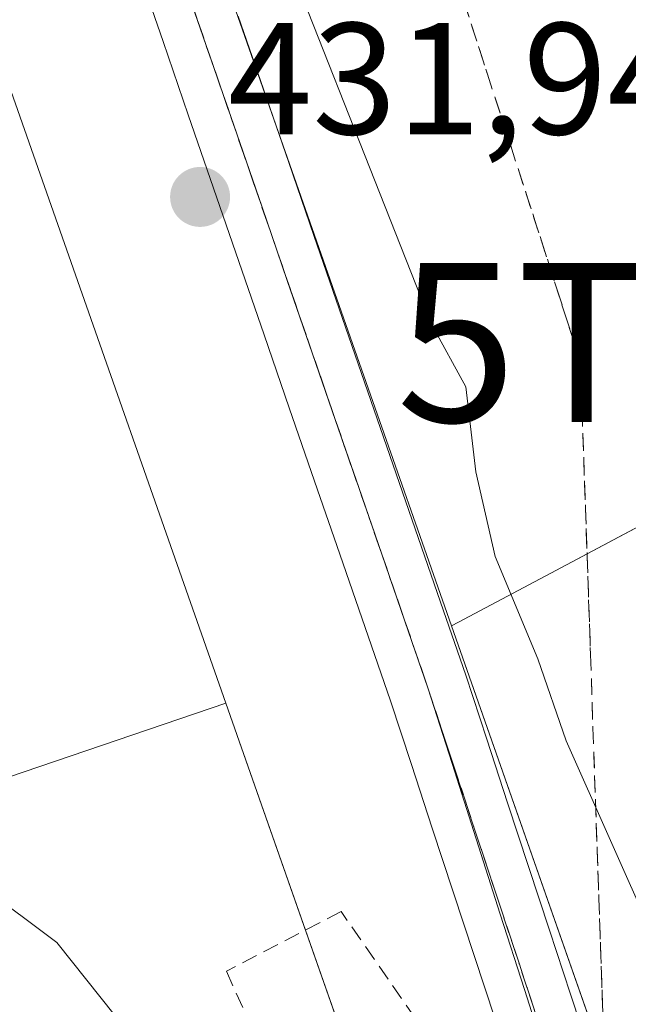
# Model space of a CAD drawing. Units: metres. Extents: x 593521 to 596954, y 4749889 to 4752249.
# Drawn here: x 595582 to 595620, y 4750622 to 4750684 of the extents above; entities that cross this region are included whole.
import ezdxf
from ezdxf.enums import TextEntityAlignment as Align

# ---------------------------------------------------------------- set-up
doc = ezdxf.new("R2010")
doc.units = ezdxf.units.M
doc.header["$MEASUREMENT"] = 0
doc.linetypes.add('TRAZOSX2', pattern=[1.5, 1, -0.5])
doc.layers.get('0').update_dxf_attribs({"lineweight": 5})
for name, color, linetype, lineweight in [('Carátula', 7, 'Continuous', 5), ('Curva de nivel normal', 36, 'Continuous', 0), ('Ferrocarril', 142, 'Continuous', 0), ('Ferrocarril eje', 144, 'Continuous', 13), ('Muro lineal', 1, 'TRAZOSX2', 13), ('Núcleo urbano', 19, 'Continuous', 0), ('Núcleo urbano CxS', 19, 'Continuous', 0), ('Prado', 92, 'Continuous', 0), ('Prado CxS', 92, 'Continuous', 0), ('Punto de cota en terreno', 7, 'Continuous', 0), ('Rótulo de punto de cota en terreno', 19, 'Continuous', 0), ('Talud superficial', 39, 'TRAZOSX2', 0), ('Torre de tendido puntual', 7, 'Continuous', 0)]:
    doc.layers.add(name, color=color, linetype=linetype, lineweight=lineweight)
doc.styles.add('Arial', font='txt', dxfattribs={"height": 0.2})

# ---------------------------------------------------------------- blocks, each defined once
blk = doc.blocks.new('5PATER')
at = {"layer": 'Carátula', "linetype": 'Continuous', "lineweight": 5}
h = blk.add_hatch(color=250, dxfattribs=at)
edge = h.paths.add_edge_path()
edge.add_ellipse((0.002, 0.008), major_axis=(-1.326, -1.344), ratio=0.999422, start_angle=0, end_angle=360)
blk = doc.blocks.new('5TTEND')
blk.add_text('5TTEND', height=10).set_placement((0, 0), align=Align.MIDDLE_CENTER)

msp = doc.modelspace()

# ---------------------------------------------------------------- linework, layer by layer
at = {"layer": 'Curva de nivel normal', "color": 36, "linetype": 'Continuous', "lineweight": 0}
for points in [[(595565.96, 4750779.75, 435), (595584.66, 4750727.41, 435), (595590.32, 4750713.11, 435), (595592.25, 4750707.26, 435), (595595.5, 4750695.14, 435), (595607.48, 4750664.78, 435), (595609.64, 4750660.84, 435), (595610.27, 4750655.5, 435), (595611.48, 4750650.17, 435), (595614.18, 4750643.72, 435), (595615.95, 4750638.56, 435), (595621.46, 4750626.2, 435), (595624.1, 4750623.76, 435), (595627.64, 4750623.61, 435), (595629.68, 4750622.96, 435), (595631.89, 4750622.09, 435), (595636.1, 4750625.15, 435), (595642.42, 4750627.96, 435), (595642.865, 4750628.034, 435)], [(595532.59, 4750684.18, 430), (595538.61, 4750677.8, 430), (595541.82, 4750675.39, 430), (595544.01, 4750673.32, 430), (595547.44, 4750670.41, 430), (595551.4, 4750665.88, 430), (595555.64, 4750662.67, 430), (595563.56, 4750657.64, 430), (595571.84, 4750649.26, 430), (595575.1, 4750640.94, 430), (595577.49, 4750637.37, 430), (595578.07, 4750634.84, 430), (595576.91, 4750632.38, 430), (595575.02, 4750631.19, 430), (595575.78, 4750629.18, 430), (595577.35, 4750629.98, 430), (595579.22, 4750629.37, 430), (595583.9, 4750625.87, 430), (595587.59, 4750621.23, 430)]]:
    msp.add_polyline3d(points, dxfattribs=at)
at = {"layer": 'Ferrocarril', "color": 142, "linetype": 'Continuous', "lineweight": 0}
for points in [[(595611.48, 4750621.053, 431.566), (595610.164, 4750625.061, 431.72), (595608.848, 4750629.069, 431.577), (595607.533, 4750633.077, 431.497), (595606.217, 4750637.084, 431.659), (595604.901, 4750641.092, 431.789), (595603.31, 4750645.699, 431.648), (595601.719, 4750650.305, 431.674), (595600.128, 4750654.912, 431.972), (595598.537, 4750659.518, 431.873), (595596.947, 4750664.125, 431.931), (595595.358, 4750668.738, 432.047), (595593.768, 4750673.351, 432.034), (595592.179, 4750677.964, 431.984), (595590.59, 4750682.577, 432.261), (595589.001, 4750687.191, 432.14)], [(595595.326, 4750684.183, 432.193), (595596.913, 4750679.576, 432.238), (595598.5, 4750674.969, 432.65), (595600.086, 4750670.362, 432.15), (595601.673, 4750665.755, 431.987), (595603.267, 4750661.142, 432.372), (595604.86, 4750656.528, 431.937), (595606.453, 4750651.915, 431.7), (595608.046, 4750647.301, 432.57), (595609.639, 4750642.688, 432.304), (595610.957, 4750638.676, 431.551), (595612.274, 4750634.663, 432.071), (595613.591, 4750630.651, 432.205), (595614.909, 4750626.639, 431.81), (595616.226, 4750622.627, 431.591), (595617.544, 4750618.614, 431.992)]]:
    msp.add_polyline3d(points, dxfattribs=at)
at = {"layer": 'Ferrocarril eje', "color": 144, "linetype": 'Continuous', "lineweight": 13}
for points in [[(595589.001, 4750687.191, 432.14), (595590.59, 4750682.577, 432.261), (595592.179, 4750677.964, 431.984), (595593.768, 4750673.351, 432.034), (595595.358, 4750668.738, 432.047), (595596.947, 4750664.125, 431.931), (595598.537, 4750659.518, 431.873), (595600.128, 4750654.912, 431.972), (595601.719, 4750650.305, 431.674), (595603.31, 4750645.699, 431.648), (595604.901, 4750641.092, 431.789), (595606.217, 4750637.084, 431.659), (595607.533, 4750633.077, 431.497), (595608.848, 4750629.069, 431.577), (595610.164, 4750625.061, 431.72), (595611.48, 4750621.053, 431.566)], [(595592.048, 4750685.982, 432.388), (595593.638, 4750681.372, 432.143), (595595.229, 4750676.761, 432.075), (595596.819, 4750672.151, 432.285), (595598.41, 4750667.54, 431.957), (595600, 4750662.93, 432.007), (595601.452, 4750658.722, 432.171), (595602.904, 4750654.514, 431.956), (595604.356, 4750650.306, 431.721), (595605.808, 4750646.098, 431.856), (595607.26, 4750641.89, 431.982), (595608.776, 4750637.145, 431.611), (595610.292, 4750632.401, 431.685), (595611.808, 4750627.656, 431.829), (595613.325, 4750622.911, 431.645), (595614.841, 4750618.166, 431.625)], [(595595.326, 4750684.183, 432.193), (595596.913, 4750679.576, 432.238), (595598.5, 4750674.969, 432.65), (595600.086, 4750670.362, 432.15), (595601.673, 4750665.755, 431.987), (595603.267, 4750661.142, 432.372), (595604.86, 4750656.528, 431.937), (595606.453, 4750651.915, 431.7), (595608.046, 4750647.301, 432.57), (595609.639, 4750642.688, 432.304), (595610.957, 4750638.676, 431.551), (595612.274, 4750634.663, 432.071), (595613.591, 4750630.651, 432.205), (595614.909, 4750626.639, 431.81), (595616.226, 4750622.627, 431.591), (595617.544, 4750618.614, 431.992)]]:
    msp.add_polyline3d(points, dxfattribs=at)
at = {"layer": 'Muro lineal', "color": 1, "linetype": 'TRAZOSX2', "lineweight": 13}
msp.add_polyline3d([(595615.12, 4750597.92, 434.365), (595612.3, 4750606.04, 434.276), (595608.17, 4750618.64, 434.555), (595601.8, 4750627.82, 438.783), (595594.58, 4750624.06, 439.384), (595597.68, 4750617.17, 437.594)], dxfattribs=at)
at = {"layer": 'Núcleo urbano', "color": 19, "linetype": 'Continuous', "lineweight": 0}
for points in [[(595608.733, 4750645.799, 432.659), (595575.616, 4750740.223, 432.741), (595561.006, 4750781.88, 433.111), (595541.175, 4750840.749, 433.624), (595540.843, 4750841.732, 433.606)], [(595594.544, 4750640.933, 433.469), (595582.445, 4750675.434, 434.019), (595560.49, 4750738.034, 434.558), (595546.838, 4750776.961, 434.752), (595546.805, 4750777.047, 434.763), (595540.231, 4750796.56, 434.938), (595532.813, 4750818.58, 434.569)], [(595733.751, 4750683.335, 436.432), (595706.383, 4750701.691, 442.486), (595705.574, 4750702.234, 442.675), (595701.94, 4750700.445, 442.968), (595692.209, 4750695.653, 443.309), (595686.089, 4750692.64, 443.235), (595674.379, 4750686.874, 442.108), (595669.451, 4750683.828, 441.358), (595666.494, 4750682, 441.156), (595664.278, 4750680.63, 441.24), (595663.651, 4750680.243, 441.261), (595655.407, 4750670.621, 440.693), (595651.153, 4750668.359, 440.097), (595645.78, 4750665.502, 439.816), (595645.659, 4750665.437, 439.781), (595638.838, 4750661.809, 438.791), (595638.785, 4750661.781, 438.788), (595630.149, 4750657.188, 438.138), (595628.56, 4750656.344, 437.917), (595614.98, 4750649.122, 436.127), (595609.179, 4750646.036, 432.849), (595608.733, 4750645.799, 432.659)], [(595608.733, 4750645.799, 432.659), (595621.482, 4750609.448, 432.144), (595621.895, 4750608.272, 432.045), (595622.32, 4750607.058, 431.959), (595623.13, 4750604.749, 431.73), (595624.454, 4750600.974, 431.2), (595624.468, 4750600.935, 431.193), (595624.527, 4750600.766, 431.162), (595628.424, 4750589.655, 430.064), (595632.636, 4750577.645, 430.127), (595645.657, 4750540.521, 427.447), (595649.216, 4750530.373, 428.614), (595653.8, 4750517.304, 429.126), (595654.288, 4750515.913, 428.802), (595659.441, 4750501.219, 428.374), (595660.435, 4750499.893, 427.598), (595665.995, 4750492.475, 427.328), (595668.461, 4750489.185, 427.55), (595680.146, 4750474.067, 426.151), (595689.08, 4750460.321, 425.557), (595694.577, 4750447.607, 426.324)], [(595608.733, 4750645.799, 432.659), (595621.482, 4750609.448, 432.144), (595621.895, 4750608.272, 432.045), (595622.32, 4750607.058, 431.959), (595623.13, 4750604.749, 431.73), (595624.454, 4750600.974, 431.2), (595624.468, 4750600.935, 431.193), (595624.527, 4750600.766, 431.162), (595628.424, 4750589.655, 430.064), (595632.636, 4750577.645, 430.127), (595645.657, 4750540.521, 427.447), (595649.216, 4750530.373, 428.614), (595653.8, 4750517.304, 429.126), (595654.288, 4750515.913, 428.802), (595659.441, 4750501.219, 428.374), (595660.435, 4750499.893, 427.598), (595665.995, 4750492.475, 427.328), (595668.461, 4750489.185, 427.55), (595680.146, 4750474.067, 426.151), (595689.08, 4750460.321, 425.557), (595694.577, 4750447.607, 426.324)], [(595574.005, 4750633.939, 429.544), (595594.544, 4750640.933, 433.469)], [(595594.544, 4750640.933, 433.469), (595599.554, 4750626.65, 433.316), (595610.292, 4750596.03, 430.654), (595616.541, 4750578.212, 427.521), (595617.32, 4750575.99, 427.535), (595619.62, 4750569.434, 427.43), (595620.441, 4750567.091, 427.454), (595620.443, 4750567.086, 427.454), (595620.696, 4750566.364, 427.464), (595623.178, 4750559.289, 427.417), (595628.045, 4750545.41, 426.87), (595630.811, 4750537.523, 426.656), (595631.777, 4750534.769, 426.684), (595632.409, 4750532.967, 426.706), (595637.085, 4750519.634, 427.429)], [(595594.544, 4750640.933, 433.469), (595599.554, 4750626.65, 433.316), (595610.292, 4750596.03, 430.654), (595616.541, 4750578.212, 427.521), (595617.32, 4750575.99, 427.535), (595619.62, 4750569.434, 427.43), (595620.441, 4750567.091, 427.454), (595620.443, 4750567.086, 427.454), (595620.696, 4750566.364, 427.464), (595623.178, 4750559.289, 427.417), (595628.045, 4750545.41, 426.87), (595630.811, 4750537.523, 426.656), (595631.777, 4750534.769, 426.684), (595632.409, 4750532.967, 426.706), (595637.085, 4750519.634, 427.429)]]:
    msp.add_polyline3d(points, dxfattribs=at)
at = {"layer": 'Núcleo urbano CxS', "color": 19, "linetype": 'Continuous', "lineweight": 0}
for points in [[(595575.616, 4750740.224, 432.741), (595608.733, 4750645.799, 432.659), (595659.441, 4750501.219, 428.374), (595660.435, 4750499.893, 427.598), (595668.461, 4750489.185, 427.55), (595680.146, 4750474.067, 426.151), (595689.08, 4750460.321, 425.557), (595694.577, 4750447.607, 426.324), (595683.23, 4750434.897, 429.45), (595682.497, 4750435.47, 429.713), (595668.399, 4750430.35, 428.612), (595637.085, 4750519.634, 427.43), (595631.777, 4750534.769, 426.684), (595594.544, 4750640.933, 433.469), (595582.445, 4750675.434, 434.019), (595560.49, 4750738.034, 434.558)], [(595515.833, 4750731.571, 430.801), (595542.16, 4750623.095, 427.352), (595546.652, 4750624.625, 427.834), (595574.005, 4750633.939, 429.544), (595594.544, 4750640.933, 433.469), (595631.777, 4750534.769, 426.684), (595637.085, 4750519.634, 427.43), (595632.841, 4750519.219, 426.752), (595619.419, 4750517.904, 425.708), (595618.779, 4750517.841, 425.645), (595611.252, 4750517.104, 425.379), (595598.276, 4750508.178, 424.995), (595590.567, 4750519.131, 425.932), (595583.673, 4750530.489, 425.269), (595576.37, 4750544.28, 425.599), (595563.39, 4750553.607, 425.935), (595551.225, 4750561.311, 425.688), (595544.523, 4750565.852, 426.197), (595538.65, 4750569.831, 426.162), (595528.263, 4750584.716, 426.269), (595512.456, 4750577.843, 426.082)], [(595659.441, 4750501.219, 428.374), (595608.733, 4750645.799, 432.659), (595609.179, 4750646.037, 432.849), (595614.98, 4750649.122, 436.127), (595638.838, 4750661.81, 438.791), (595645.659, 4750665.437, 439.781), (595651.153, 4750668.359, 440.097), (595655.407, 4750670.621, 440.693), (595663.651, 4750680.243, 441.261), (595674.379, 4750686.874, 442.108), (595686.089, 4750692.64, 443.235), (595705.574, 4750702.234, 442.675), (595733.751, 4750683.335, 436.433)]]:
    msp.add_polyline3d(points, dxfattribs=at)
at = {"layer": 'Prado', "color": 92, "linetype": 'Continuous', "lineweight": 0}
for points in [[(595608.733, 4750645.799, 432.659), (595575.616, 4750740.223, 432.741), (595561.006, 4750781.88, 433.111), (595541.175, 4750840.749, 433.624), (595540.843, 4750841.732, 433.606)], [(595594.544, 4750640.933, 433.469), (595582.445, 4750675.434, 434.019), (595560.49, 4750738.034, 434.558), (595546.838, 4750776.961, 434.752), (595546.805, 4750777.047, 434.763), (595540.231, 4750796.56, 434.938), (595532.813, 4750818.58, 434.569)], [(595733.751, 4750683.335, 436.432), (595706.383, 4750701.691, 442.486), (595705.574, 4750702.234, 442.675), (595701.94, 4750700.445, 442.968), (595692.209, 4750695.653, 443.309), (595686.089, 4750692.64, 443.235), (595674.379, 4750686.874, 442.108), (595669.451, 4750683.828, 441.358), (595666.494, 4750682, 441.156), (595664.278, 4750680.63, 441.24), (595663.651, 4750680.243, 441.261), (595655.407, 4750670.621, 440.693), (595651.153, 4750668.359, 440.097), (595645.78, 4750665.502, 439.816), (595645.659, 4750665.437, 439.781), (595638.838, 4750661.809, 438.791), (595638.785, 4750661.781, 438.788), (595630.149, 4750657.188, 438.138), (595628.56, 4750656.344, 437.917), (595614.98, 4750649.122, 436.127), (595609.179, 4750646.036, 432.849), (595608.733, 4750645.799, 432.659)], [(595574.005, 4750633.939, 429.544), (595594.544, 4750640.933, 433.469)]]:
    msp.add_polyline3d(points, dxfattribs=at)
at = {"layer": 'Prado CxS', "color": 92, "linetype": 'Continuous', "lineweight": 0}
for points in [[(595829.719, 4750678.998, 441.219), (595800.566, 4750672.969, 443.545), (595761.289, 4750650.366, 442.064), (595727.833, 4750639.762, 438.139), (595726.676, 4750639.31, 438.155), (595720.129, 4750649.13, 434.675), (595717.256, 4750653.439, 435.73), (595720.349, 4750658.935, 436.23), (595729.97, 4750674.058, 435.739), (595733.751, 4750683.335, 436.433), (595705.574, 4750702.234, 442.675), (595686.089, 4750692.64, 443.235), (595674.379, 4750686.874, 442.108), (595663.651, 4750680.243, 441.261), (595655.407, 4750670.621, 440.693), (595651.153, 4750668.359, 440.097), (595645.659, 4750665.437, 439.781), (595638.838, 4750661.81, 438.791), (595614.98, 4750649.122, 436.127), (595609.179, 4750646.037, 432.849), (595608.733, 4750645.799, 432.659), (595575.616, 4750740.224, 432.741)], [(595560.49, 4750738.034, 434.558), (595582.445, 4750675.434, 434.019), (595594.544, 4750640.933, 433.469), (595594.544, 4750640.933, 433.469), (595574.005, 4750633.939, 429.544), (595576.412, 4750640.274, 430.183), (595576.475, 4750640.461, 430.23), (595578.195, 4750646.216, 431.791), (595578.266, 4750646.508, 431.864), (595579.594, 4750653.41, 433.306), (595579.637, 4750653.764, 433.372), (595580.097, 4750660.994, 434.296), (595580.556, 4750665.842, 434.607), (595580.569, 4750666.125, 434.614), (595580.553, 4750666.435, 434.617), (595580.178, 4750670.044, 434.675), (595579.495, 4750676.621, 434.369), (595579.465, 4750676.832, 434.341), (595579.447, 4750676.927, 434.33), (595577.992, 4750683.872, 434.296), (595577.864, 4750684.311, 434.323)]]:
    msp.add_polyline3d(points, dxfattribs=at)
at = {"layer": 'Talud superficial', "color": 39, "linetype": 'TRAZOSX2', "lineweight": 0}
for points in [[(595579.81, 4750771.24, 439.57), (595583.17, 4750762.16, 439.57), (595584.85, 4750757.61, 439.57), (595586.53, 4750753.07, 439.57), (595588.21, 4750748.52, 439.57), (595591.57, 4750739.44, 439.57), (595593.25, 4750734.89, 439.57), (595594.93, 4750730.35, 439.57), (595599.31, 4750716.76, 439.57), (595600.78, 4750712.24, 439.57), (595611, 4750680.53, 439.57), (595612.47, 4750676.01, 439.57), (595616.85, 4750662.42, 439.57), (595617.49, 4750643.99, 439.57), (595617.64, 4750639.38, 439.57), (595618.76, 4750607.12, 439.57)], [(595584.1, 4750709.03, 432.73), (595600, 4750662.93, 432.73), (595602.9, 4750654.51, 432.73), (595604.36, 4750650.31, 432.73), (595607.26, 4750641.89, 432.73), (595608.7, 4750637.54, 432.73), (595610.13, 4750633.2, 432.73), (595611.57, 4750628.85, 432.73), (595613.01, 4750624.51, 432.73), (595614.44, 4750620.16, 432.73), (595615.88, 4750615.81, 432.73), (595617.32, 4750611.47, 432.73), (595618.76, 4750607.12, 432.73)], [(595609.54, 4750685.06, 438.653), (595610.027, 4750683.55, 438.612), (595610.513, 4750682.04, 438.51), (595611, 4750680.53, 438.447), (595611.49, 4750679.023, 438.426), (595611.98, 4750677.517, 438.364), (595612.47, 4750676.01, 438.298), (595612.957, 4750674.5, 438.235), (595613.443, 4750672.99, 438.177), (595613.93, 4750671.48, 438.121), (595614.417, 4750669.97, 438.065), (595614.903, 4750668.46, 438.006), (595615.39, 4750666.95, 437.898), (595615.877, 4750665.44, 437.848), (595616.363, 4750663.93, 437.854), (595616.85, 4750662.42, 437.841), (595616.903, 4750660.883, 437.767), (595616.957, 4750659.347, 437.695), (595617.01, 4750657.81, 437.604), (595617.063, 4750656.273, 437.485), (595617.117, 4750654.737, 437.362), (595617.17, 4750653.2, 437.228), (595617.223, 4750651.667, 437.064), (595617.277, 4750650.133, 436.901), (595617.33, 4750648.6, 436.739), (595617.383, 4750647.063, 436.518), (595617.437, 4750645.527, 436.3), (595617.49, 4750643.99, 436.087), (595617.54, 4750642.453, 435.918), (595617.59, 4750640.917, 435.768), (595617.64, 4750639.38, 435.615), (595617.693, 4750637.843, 435.364), (595617.747, 4750636.307, 434.989), (595617.8, 4750634.77, 434.621), (595617.853, 4750633.233, 434.254), (595617.907, 4750631.697, 433.882), (595617.96, 4750630.16, 433.524), (595618.013, 4750628.623, 433.178), (595618.067, 4750627.087, 432.967), (595618.12, 4750625.55, 432.76), (595618.173, 4750624.017, 432.545), (595618.227, 4750622.483, 432.423), (595618.28, 4750620.95, 432.344)], [(595613.963, 4750621.61, 431.61), (595613.487, 4750623.06, 431.645), (595613.01, 4750624.51, 431.714), (595612.53, 4750625.957, 431.777), (595612.05, 4750627.403, 431.824), (595611.57, 4750628.85, 431.842), (595611.09, 4750630.3, 431.775), (595610.61, 4750631.75, 431.716), (595610.13, 4750633.2, 431.667), (595609.653, 4750634.647, 431.622), (595609.177, 4750636.093, 431.603), (595608.7, 4750637.54, 431.616), (595608.22, 4750638.99, 431.709), (595607.74, 4750640.44, 431.872), (595607.26, 4750641.89, 431.982), (595606.777, 4750643.293, 432.036), (595606.293, 4750644.697, 431.948), (595605.81, 4750646.1, 431.856), (595605.327, 4750647.503, 431.774), (595604.843, 4750648.907, 431.715), (595604.36, 4750650.31, 431.721), (595603.873, 4750651.71, 431.768), (595603.387, 4750653.11, 431.855), (595602.9, 4750654.51, 431.956), (595602.417, 4750655.913, 432.044), (595601.933, 4750657.317, 432.123), (595601.45, 4750658.72, 432.171), (595600.967, 4750660.123, 432.094), (595600.483, 4750661.527, 432.039), (595600, 4750662.93, 432.007), (595599.47, 4750664.467, 431.968), (595598.94, 4750666.003, 431.945), (595598.41, 4750667.54, 431.957), (595597.88, 4750669.077, 432.05), (595597.35, 4750670.613, 432.195), (595596.82, 4750672.15, 432.285), (595596.29, 4750673.687, 432.298), (595595.76, 4750675.223, 432.17), (595595.23, 4750676.76, 432.075), (595594.7, 4750678.297, 432.015), (595594.17, 4750679.833, 432.062), (595593.64, 4750681.37, 432.142), (595593.11, 4750682.907, 432.243), (595592.58, 4750684.443, 432.333)]]:
    msp.add_polyline3d(points, dxfattribs=at)

# ---------------------------------------------------------------- block references
at = {"layer": 'Punto de cota en terreno', "linetype": 'Continuous', "lineweight": 0}
msp.add_blockref('5PATER', (595592.92, 4750672.79, 431.94), dxfattribs=at)
at = {"layer": 'Torre de tendido puntual', "linetype": 'Continuous', "lineweight": 0}
msp.add_blockref('5TTEND', (595630.87, 4750663.64, 439.054), dxfattribs=at)

# ---------------------------------------------------------------- texts
at = {"layer": 'Rótulo de punto de cota en terreno', "color": 19, "linetype": 'Continuous', "lineweight": 0, "style": 'Arial'}
msp.add_text('431,94', height=7, dxfattribs=at).set_placement((595594.684, 4750674.554), align=Align.BOTTOM_LEFT)

doc.saveas('drawing.dxf')
